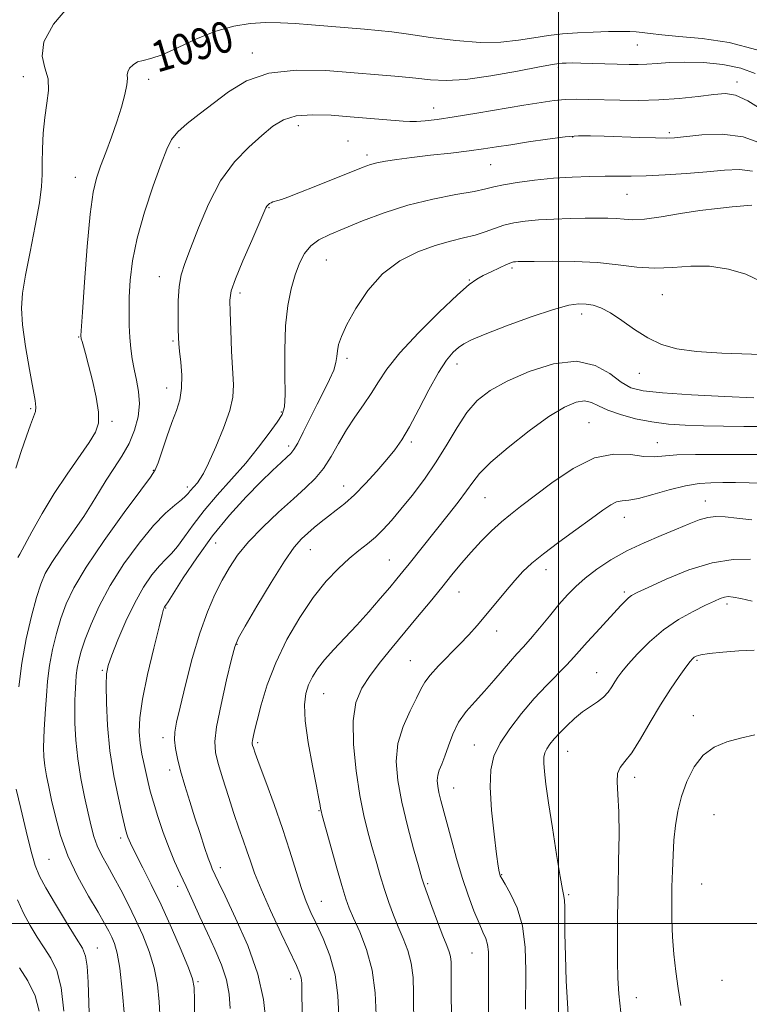
# Model space of a CAD drawing. Extents: x 2129800 to 2132700, y 329800 to 332700.
# Drawn here: x 2130861 to 2131049, y 331479 to 331733 of the extents above; entities that cross this region are included whole.
import ezdxf
from ezdxf.enums import TextEntityAlignment as Align

# ---------------------------------------------------------------- set-up
doc = ezdxf.new("R2010")
doc.units = 0
doc.header["$MEASUREMENT"] = 0
for name, color, linetype, lineweight in [('DTM SPOT ELEVATION', 2, 'Continuous', 13), ('GRID LINE', 7, 'Continuous', 0), ('INDEX CONTOUR', 41, 'Continuous', 13), ('INDEX CONTOUR LABEL', 244, 'Continuous', 0), ('INTERMEDIATE CONTOUR', 44, 'Continuous', 0)]:
    doc.layers.add(name, color=color, linetype=linetype, lineweight=lineweight)
doc.styles.add('Style-ITALICS', font='ITALICS.shx')

msp = doc.modelspace()

# ---------------------------------------------------------------- linework, layer by layer
at = {"layer": 'DTM SPOT ELEVATION'}
for p in [(2131020.27, 331726.66, 1090.9), (2130921.02, 331724.53, 1091.5), (2130999.96, 331720.76, 1092.3), (2130861.92, 331718.47, 1087.2), (2130894.23, 331717.78, 1090.5), (2131046, 331717.04, 1093.5), (2130967.74, 331710.36, 1093.3), (2130932.87, 331705.8, 1094.6), (2131003.65, 331702.93, 1096.1), (2131028.58, 331703.97, 1095.7), (2130902.06, 331700.13, 1092.4), (2130945.71, 331701.86, 1095.1), (2130950.6, 331698.28, 1095.6), (2130982.46, 331695.77, 1096.9), (2130875.35, 331692.47, 1089.3), (2131017.62, 331688.1, 1098.9), (2130925.25, 331684.65, 1096.1), (2130940.11, 331671.18, 1098.9), (2130988, 331669.09, 1102.3), (2130897.04, 331666.84, 1093.3), (2130976.97, 331666.01, 1101.9), (2130917.78, 331662.67, 1096.4), (2131026.77, 331662.25, 1102.9), (2131005.98, 331657.25, 1104.5), (2130876.15, 331651.32, 1089.9), (2130900.56, 331650.25, 1093.8), (2130945.44, 331645.81, 1100.4), (2130973.79, 331644.29, 1104.6), (2131020.81, 331641.93, 1104.74), (2130898.89, 331638.13, 1093.3), (2130863.8, 331632.8, 1087.8), (2130928.49, 331631.95, 1097.8), (2130884.83, 331629.57, 1090.3), (2131007.85, 331629.22, 1109.1), (2130961.97, 331624.17, 1104.3), (2131025.45, 331624.08, 1109.2), (2130930.34, 331623.14, 1099.6), (2130895.48, 331616.89, 1093.9), (2130904.24, 331612.61, 1095.6), (2130944.55, 331612.84, 1103.3), (2130981.03, 331609.85, 1108.9), (2131037.88, 331609.01, 1113.3), (2131016.98, 331604.79, 1112.7), (2130911.52, 331598.15, 1100.9), (2130935.92, 331596.46, 1104.8), (2130956.31, 331593.8, 1107.1), (2130996.74, 331591.31, 1112.6), (2130974.3, 331585.52, 1110.8), (2131016.95, 331585.54, 1115.7), (2130898.63, 331581.41, 1100.1), (2131043.42, 331582.43, 1118.4), (2130984.06, 331575.49, 1112.6), (2130917.02, 331572.03, 1104.1), (2130961.74, 331567.83, 1111.1), (2131035.67, 331567.91, 1120.2), (2130882.26, 331565.33, 1097.8), (2131009.79, 331564.67, 1117.2), (2130939.41, 331559.32, 1108.9), (2131034.74, 331553.6, 1121.4), (2130897.92, 331547.95, 1101.5), (2130922.38, 331546.66, 1106.3), (2130978.29, 331546.06, 1115.2), (2131002.37, 331544.39, 1118.9), (2130899.7, 331539.62, 1101.5), (2131019.66, 331537.73, 1120.5), (2130972.93, 331534.95, 1114.8), (2130938.15, 331529.14, 1107.9), (2131040.09, 331528.1, 1123.2), (2130887.05, 331522.1, 1097.6), (2130868.5, 331516.59, 1093.1), (2130912.76, 331514.37, 1102.5), (2130985.35, 331512.58, 1116.1), (2130901.75, 331509.58, 1099.5), (2130966.19, 331510.29, 1112.2), (2131036.88, 331510.16, 1123.1), (2131002.63, 331507.43, 1118.2), (2130938.77, 331505.73, 1106.8), (2130881.04, 331493.7, 1092.8), (2130977.63, 331492.43, 1113.1), (2130906.96, 331485.02, 1098.2), (2130930.92, 331485.72, 1103.4), (2131042.15, 331485.32, 1123.4), (2131020.05, 331480.88, 1120.7)]:
    msp.add_point(p, dxfattribs=at)
at = {"layer": 'GRID LINE', "flags": 128}
for points in [[(2131000, 332500), (2131000, 330000)], [(2130000, 331500), (2132500, 331500)]]:
    msp.add_lwpolyline(points, dxfattribs=at)
at = {"layer": 'INDEX CONTOUR', "flags": 128}
for points, elevation in [([(2131051.172, 331725.341), (2131044.023, 331727.302), (2131037.042, 331728.322), (2131031.046, 331728.845), (2131026.646, 331729.242), (2131023.625, 331729.575), (2131021.56, 331729.828), (2131020.001, 331729.993), (2131018.393, 331730.079), (2131016.152, 331730.101), (2131012.885, 331730.066), (2131008.937, 331729.962), (2131004.844, 331729.768), (2131001.013, 331729.469), (2130997.353, 331729.049), (2130993.648, 331728.498), (2130989.667, 331727.851), (2130985.135, 331727.341), (2130979.76, 331727.248), (2130973.461, 331727.746), (2130966.979, 331728.592), (2130961.265, 331729.436), (2130956.96, 331730.01), (2130953.476, 331730.378), (2130949.919, 331730.684), (2130936.25, 331731.819), (2130932.073, 331732.142), (2130928.226, 331732.35), (2130924.434, 331732.384), (2130920.456, 331732.162), (2130916.19, 331731.503), (2130911.568, 331730.2), (2130906.631, 331728.186), (2130901.841, 331725.946), (2130897.769, 331724.108), (2130894.83, 331723.111), (2130892.819, 331722.654), (2130891.375, 331722.253), (2130890.211, 331721.54), (2130889.336, 331720.618), (2130888.833, 331719.704), (2130888.721, 331718.913), (2130888.76, 331717.936), (2130888.642, 331716.355), (2130888.126, 331713.867), (2130887.229, 331710.61), (2130886.028, 331706.837), (2130884.62, 331702.814), (2130883.165, 331698.867), (2130881.839, 331695.336), (2130880.771, 331692.28), (2130879.901, 331688.617), (2130879.121, 331682.986), (2130878.36, 331674.655), (2130877.675, 331665.425), (2130877.163, 331657.731), (2130876.788, 331651.68), (2130876.781, 331651.313), (2130876.801, 331651.15), (2130876.877, 331650.821), (2130877.062, 331650.151), (2130877.407, 331648.95), (2130877.951, 331647), (2130878.734, 331644.07), (2130879.735, 331640.11), (2130880.7, 331635.779), (2130881.317, 331631.916), (2130881.308, 331629.082), (2130880.533, 331626.735), (2130878.886, 331624.056), (2130873.218, 331615.933), (2130869.909, 331610.922), (2130866.786, 331605.75), (2130864.114, 331601.017), (2130860.985, 331595.3), (2130860.472, 331594.406)], 1090), ([(2131049.856, 331685.279), (2131044.757, 331684.855), (2131040.949, 331684.484), (2131036.431, 331683.912), (2131031.408, 331683.119), (2131026.445, 331682.304), (2131022.201, 331681.722), (2131019.132, 331681.55), (2131016.888, 331681.661), (2131014.918, 331681.85), (2131012.735, 331681.952), (2131010.112, 331681.962), (2131006.881, 331681.914), (2131002.988, 331681.832), (2130998.806, 331681.701), (2130994.817, 331681.496), (2130991.393, 331681.191), (2130988.478, 331680.749), (2130985.904, 331680.13), (2130983.502, 331679.322), (2130981.09, 331678.429), (2130978.48, 331677.579), (2130975.506, 331676.84), (2130972.078, 331676.036), (2130968.125, 331674.929), (2130963.658, 331673.285), (2130959.009, 331670.901), (2130954.59, 331667.576), (2130950.76, 331663.28), (2130947.665, 331658.656), (2130945.396, 331654.514), (2130943.988, 331651.464), (2130943.247, 331649.323), (2130942.924, 331647.706), (2130942.77, 331646.252), (2130942.537, 331644.692), (2130941.982, 331642.78), (2130940.926, 331640.324), (2130939.453, 331637.349), (2130937.711, 331633.934), (2130934.117, 331626.724), (2130932.694, 331623.945), (2130931.718, 331622.253), (2130930.916, 331621.239), (2130929.917, 331620.305), (2130928.394, 331618.92), (2130926.194, 331616.846), (2130923.208, 331613.915), (2130919.414, 331610.025), (2130915.124, 331605.316), (2130910.74, 331599.995), (2130906.646, 331594.371), (2130903.175, 331589.156), (2130899.256, 331582.969), (2130898.7, 331582.12), (2130898.359, 331581.664), (2130898.249, 331581.472), (2130898.102, 331581.088), (2130897.732, 331579.754), (2130896.915, 331576.562), (2130895.546, 331571.016), (2130893.975, 331564.265), (2130892.663, 331557.867), (2130891.975, 331553.018), (2130891.837, 331549.444), (2130892.071, 331546.507), (2130892.514, 331543.695), (2130893.054, 331541.008), (2130894.085, 331536.407), (2130894.647, 331534.145), (2130895.453, 331531.308), (2130896.615, 331527.6), (2130898.02, 331523.439), (2130899.498, 331519.419), (2130900.926, 331515.964), (2130902.357, 331512.811), (2130903.895, 331509.522), (2130905.612, 331505.774), (2130907.468, 331501.683), (2130909.398, 331497.477), (2130911.311, 331493.351), (2130913.013, 331489.357), (2130914.288, 331485.51), (2130914.989, 331481.798), (2130915.25, 331478.09)], 1100), ([(2131052.699, 331620.946), (2131041.084, 331620.993), (2131035.294, 331620.981), (2131030.486, 331620.857), (2131024.619, 331620.392), (2131022.011, 331620.489), (2131018.575, 331620.948), (2131014.275, 331621.098), (2131009.247, 331620.084), (2131003.718, 331617.372), (2130998.276, 331613.71), (2130990.147, 331607.536), (2130987.553, 331605.53), (2130985.229, 331603.584), (2130982.717, 331601.257), (2130980.063, 331598.6), (2130977.441, 331595.784), (2130974.961, 331592.928), (2130972.493, 331589.937), (2130969.837, 331586.663), (2130966.856, 331583.011), (2130963.638, 331579.107), (2130957.076, 331571.235), (2130954.037, 331567.508), (2130951.368, 331564.008), (2130949.221, 331560.677), (2130947.722, 331556.981), (2130946.991, 331552.266), (2130947.08, 331546.156), (2130947.761, 331539.407), (2130948.741, 331533.057), (2130949.774, 331527.884), (2130950.811, 331523.646), (2130951.855, 331519.846), (2130952.907, 331516.087), (2130953.977, 331512.364), (2130955.071, 331508.773), (2130956.202, 331505.385), (2130957.382, 331502.178), (2130958.626, 331499.103), (2130959.914, 331496.096), (2130961.096, 331493.023), (2130961.984, 331489.734), (2130962.453, 331486.098), (2130962.61, 331482.066), (2130962.623, 331472.713)], 1110), ([(2131050.45, 331570.5), (2131046.492, 331570.359), (2131042.331, 331570.024), (2131038.837, 331569.629), (2131036.655, 331569.277), (2131035.527, 331568.967), (2131034.971, 331568.665), (2131034.539, 331568.294), (2131033.92, 331567.562), (2131032.84, 331566.128), (2131031.106, 331563.73), (2131028.853, 331560.449), (2131026.3, 331556.445), (2131023.661, 331551.963), (2131021.128, 331547.605), (2131018.89, 331544.058), (2131017.111, 331541.769), (2131015.862, 331540.232), (2131015.192, 331538.7), (2131015.086, 331536.506), (2131015.305, 331533.298), (2131015.55, 331528.803), (2131015.593, 331522.895), (2131015.48, 331516.044), (2131015.329, 331508.865), (2131015.235, 331501.926), (2131015.204, 331495.607), (2131015.221, 331490.241), (2131015.293, 331485.931), (2131015.522, 331481.868), (2131016.033, 331477.013)], 1120), ([(2130860.416, 331506.105), (2130861.979, 331502.712), (2130863.687, 331499.493), (2130865.486, 331496.47), (2130867.298, 331493.689), (2130869.036, 331491.054), (2130870.558, 331487.917), (2130871.71, 331483.49), (2130872.38, 331477.351)], 1090)]:
    msp.add_lwpolyline(points, dxfattribs=dict(at, elevation=elevation))
at = {"layer": 'INTERMEDIATE CONTOUR', "flags": 128}
for points, elevation in [([(2130873.679, 331736.612), (2130869.702, 331731.97), (2130867.246, 331727.399), (2130866.762, 331723.716), (2130867.478, 331720.71), (2130868.313, 331717.91), (2130868.434, 331714.916), (2130868.004, 331711.605), (2130867.428, 331707.916), (2130867.035, 331703.877), (2130866.843, 331699.836), (2130866.791, 331696.223), (2130866.791, 331693.233), (2130866.633, 331690.119), (2130866.078, 331685.898), (2130864.991, 331679.975), (2130863.652, 331673.3), (2130862.443, 331667.212), (2130861.682, 331662.627), (2130861.44, 331658.77), (2130861.725, 331654.443), (2130862.49, 331648.868), (2130863.48, 331642.936), (2130864.952, 331634.877), (2130865.153, 331633.197), (2130865.012, 331632.054), (2130864.555, 331630.679), (2130863.788, 331628.677), (2130862.713, 331625.746), (2130861.376, 331621.78), (2130859.985, 331617.46)], 1088), ([(2131050.743, 331719.232), (2131047.004, 331720.674), (2131042.377, 331721.601), (2131037.341, 331722.083), (2131032.572, 331722.218), (2131028.603, 331722.111), (2131025.396, 331721.888), (2131022.768, 331721.679), (2131020.5, 331721.586), (2131018.237, 331721.598), (2131008.843, 331721.875), (2131005.754, 331721.949), (2131003.491, 331721.979), (2131001.96, 331721.971), (2131000.931, 331721.941), (2131000.046, 331721.868), (2130998.427, 331721.601), (2130995.071, 331720.958), (2130989.392, 331719.858), (2130982.516, 331718.632), (2130975.99, 331717.714), (2130970.96, 331717.423), (2130966.971, 331717.617), (2130963.166, 331718.039), (2130958.8, 331718.483), (2130953.569, 331718.944), (2130947.285, 331719.468), (2130939.942, 331720.009), (2130932.282, 331720.152), (2130925.227, 331719.386), (2130919.478, 331717.389), (2130914.837, 331714.576), (2130907.296, 331708.781), (2130904.193, 331706.363), (2130901.791, 331704.25), (2130900.179, 331702.279), (2130898.927, 331699.773), (2130897.476, 331695.93), (2130895.45, 331690.259), (2130893.202, 331683.521), (2130891.272, 331676.788), (2130890.065, 331670.92), (2130889.471, 331665.923), (2130889.249, 331661.59), (2130889.195, 331657.737), (2130889.253, 331654.284), (2130889.404, 331651.176), (2130889.637, 331648.341), (2130889.983, 331645.654), (2130890.479, 331642.976), (2130891.112, 331640.184), (2130891.667, 331637.227), (2130891.874, 331634.073), (2130891.519, 331630.713), (2130890.604, 331627.251), (2130889.183, 331623.815), (2130887.345, 331620.513), (2130885.305, 331617.366), (2130883.314, 331614.376), (2130881.523, 331611.491), (2130879.693, 331608.469), (2130877.487, 331605.017), (2130874.719, 331600.989), (2130871.799, 331596.831), (2130869.283, 331593.136), (2130867.569, 331590.25), (2130866.388, 331587.528), (2130865.307, 331584.077), (2130864.01, 331579.252), (2130862.648, 331573.41), (2130861.487, 331567.157), (2130860.725, 331561.043)], 1092), ([(2131053.335, 331709.375), (2131048.845, 331712.236), (2131045.636, 331713.721), (2131043.025, 331714.09), (2131040.051, 331713.817), (2131035.99, 331713.323), (2131031.087, 331712.811), (2131025.825, 331712.435), (2131020.641, 331712.301), (2131015.783, 331712.348), (2131007.771, 331712.582), (2131004.599, 331712.616), (2131001.716, 331712.529), (2130998.845, 331712.271), (2130995.473, 331711.799), (2130991.031, 331711.067), (2130978.873, 331708.996), (2130973.071, 331708.05), (2130968.67, 331707.407), (2130965.54, 331707.043), (2130963.311, 331706.885), (2130961.585, 331706.871), (2130959.88, 331706.969), (2130946.246, 331708.113), (2130941.34, 331708.487), (2130936.509, 331708.646), (2130932.283, 331708.334), (2130929.007, 331707.343), (2130926.257, 331705.658), (2130923.422, 331703.313), (2130920.058, 331700.299), (2130916.392, 331696.448), (2130912.819, 331691.548), (2130909.674, 331685.598), (2130907.063, 331679.431), (2130905.03, 331674.084), (2130903.596, 331670.264), (2130902.673, 331667.341), (2130902.145, 331664.349), (2130901.901, 331660.621), (2130901.842, 331656.679), (2130901.87, 331653.342), (2130901.913, 331651.152), (2130902.004, 331649.529), (2130902.202, 331647.619), (2130902.514, 331644.804), (2130902.768, 331641.425), (2130902.742, 331638.062), (2130902.27, 331635.122), (2130901.406, 331632.323), (2130900.26, 331629.21), (2130898.959, 331625.529), (2130896.672, 331618.872), (2130895.92, 331617.027), (2130894.741, 331615.176), (2130892.259, 331611.826), (2130887.964, 331606.004), (2130882.811, 331598.832), (2130878.127, 331591.952), (2130874.92, 331586.609), (2130872.932, 331582.445), (2130871.591, 331578.702), (2130870.433, 331574.774), (2130869.427, 331570.664), (2130868.65, 331566.527), (2130868.15, 331562.515), (2130867.853, 331558.766), (2130867.65, 331555.418), (2130867.291, 331550.045), (2130867.178, 331547.709), (2130867.154, 331545.389), (2130867.244, 331543.038), (2130867.483, 331540.636), (2130867.892, 331538.119), (2130868.474, 331535.266), (2130869.223, 331531.813), (2130870.172, 331527.577), (2130871.493, 331522.71), (2130873.393, 331517.446), (2130875.955, 331512.067), (2130878.741, 331507.046), (2130881.188, 331502.906), (2130882.876, 331500.002), (2130883.957, 331498.015), (2130884.723, 331496.458), (2130885.424, 331494.807), (2130886.108, 331492.392), (2130886.776, 331488.507), (2130887.416, 331482.772), (2130887.976, 331476.117)], 1094), ([(2131052.611, 331701.126), (2131047.624, 331702.936), (2131042.184, 331703.601), (2131036.941, 331703.451), (2131029.892, 331702.71), (2131027.721, 331702.598), (2131025.018, 331702.63), (2131020.982, 331702.759), (2131011.773, 331703.107), (2131008.263, 331703.218), (2131005.173, 331703.181), (2131001.663, 331702.908), (2130997.168, 331702.35), (2130992.225, 331701.628), (2130987.645, 331700.909), (2130983.968, 331700.315), (2130980.656, 331699.808), (2130976.901, 331699.306), (2130972.161, 331698.752), (2130966.965, 331698.171), (2130962.111, 331697.613), (2130958.232, 331697.114), (2130955.303, 331696.663), (2130953.138, 331696.238), (2130951.449, 331695.782), (2130949.549, 331695.093), (2130937.346, 331690.203), (2130932.984, 331688.478), (2130930.111, 331687.372), (2130928.476, 331686.781), (2130927.544, 331686.486), (2130926.3, 331686.134), (2130925.825, 331685.947), (2130925.404, 331685.695), (2130925.041, 331685.392), (2130924.749, 331685.058), (2130924.48, 331684.592), (2130923.942, 331683.39), (2130920.82, 331676.217), (2130918.549, 331670.928), (2130916.63, 331666.268), (2130915.57, 331663.186), (2130915.216, 331660.794), (2130915.258, 331657.738), (2130915.432, 331653.098), (2130915.66, 331647.663), (2130916.106, 331638.918), (2130915.975, 331635.816), (2130915.195, 331632.333), (2130913.59, 331627.802), (2130911.568, 331622.928), (2130909.683, 331618.765), (2130908.354, 331616.089), (2130907.475, 331614.598), (2130906.806, 331613.716), (2130904.958, 331611.596), (2130904.452, 331610.961), (2130903.793, 331610.238), (2130902.717, 331609.29), (2130901.001, 331607.937), (2130898.595, 331605.847), (2130895.495, 331602.645), (2130891.781, 331598.125), (2130887.881, 331592.753), (2130884.311, 331587.158), (2130881.482, 331581.898), (2130879.377, 331577.228), (2130877.875, 331573.327), (2130876.856, 331570.296), (2130876.206, 331567.919), (2130875.813, 331565.897), (2130875.576, 331563.996), (2130875.435, 331562.221), (2130875.251, 331559.21), (2130875.183, 331557.546), (2130875.161, 331555.147), (2130875.223, 331551.661), (2130875.452, 331547.306), (2130875.949, 331542.442), (2130876.757, 331537.43), (2130877.726, 331532.645), (2130878.655, 331528.463), (2130879.409, 331525.141), (2130880.118, 331522.447), (2130880.98, 331520.032), (2130882.149, 331517.582), (2130883.599, 331514.942), (2130885.262, 331511.993), (2130887.069, 331508.652), (2130888.957, 331504.976), (2130890.862, 331501.054), (2130892.706, 331496.973), (2130894.354, 331492.789), (2130895.655, 331488.551), (2130896.506, 331484.272), (2130896.99, 331479.817), (2130897.238, 331475.013)], 1096), ([(2131050.002, 331694.08), (2131046.675, 331694.467), (2131042.819, 331694.323), (2131038.259, 331693.916), (2131032.966, 331693.477), (2131027.504, 331693.096), (2131022.587, 331692.839), (2131018.695, 331692.743), (2131015.393, 331692.746), (2131012.013, 331692.765), (2131008.034, 331692.722), (2131003.522, 331692.564), (2130998.689, 331692.24), (2130993.796, 331691.73), (2130989.309, 331691.12), (2130985.743, 331690.521), (2130983.335, 331690.006), (2130981.209, 331689.496), (2130978.207, 331688.869), (2130973.499, 331688.013), (2130967.547, 331686.846), (2130961.134, 331685.29), (2130954.961, 331683.335), (2130949.376, 331681.232), (2130944.644, 331679.297), (2130940.947, 331677.739), (2130938.157, 331676.343), (2130936.063, 331674.788), (2130934.462, 331672.802), (2130933.186, 331670.317), (2130932.077, 331667.317), (2130931.023, 331663.75), (2130930.126, 331659.43), (2130929.54, 331654.139), (2130929.354, 331647.889), (2130929.402, 331641.617), (2130929.452, 331636.494), (2130929.279, 331633.303), (2130928.669, 331631.288), (2130927.413, 331629.305), (2130925.362, 331626.458), (2130922.608, 331622.84), (2130919.305, 331618.791), (2130915.64, 331614.616), (2130911.936, 331610.483), (2130908.549, 331606.524), (2130905.756, 331602.882), (2130903.51, 331599.724), (2130901.682, 331597.228), (2130900.128, 331595.452), (2130898.649, 331593.983), (2130897.024, 331592.286), (2130895.097, 331589.911), (2130892.929, 331586.735), (2130890.638, 331582.719), (2130888.362, 331577.97), (2130886.319, 331573.19), (2130884.748, 331569.224), (2130883.813, 331566.581), (2130883.391, 331564.4), (2130883.284, 331561.48), (2130883.346, 331556.927), (2130883.639, 331551.079), (2130884.273, 331544.582), (2130885.291, 331538.091), (2130886.449, 331532.301), (2130887.433, 331527.915), (2130888.29, 331524.222), (2130888.451, 331523.635), (2130888.646, 331523.013), (2130888.895, 331522.289), (2130889.181, 331521.54), (2130889.527, 331520.751), (2130890.109, 331519.57), (2130892.774, 331514.375), (2130894.922, 331510.076), (2130897.433, 331504.817), (2130900.116, 331498.893), (2130902.615, 331493.155), (2130904.534, 331488.595), (2130905.596, 331485.772), (2130906.004, 331483.517), (2130906.084, 331480.226), (2130906.09, 331474.803)], 1098), ([(2131052.08, 331665.719), (2131048.309, 331667.466), (2131043.787, 331668.812), (2131038.945, 331669.54), (2131034.141, 331669.549), (2131029.432, 331669.21), (2131024.8, 331669.013), (2131020.182, 331669.313), (2131015.344, 331669.913), (2131010.005, 331670.487), (2131004.091, 331670.78), (2130998.348, 331670.843), (2130993.731, 331670.803), (2130989.531, 331670.736), (2130988.889, 331670.708), (2130988.399, 331670.648), (2130987.711, 331670.444), (2130986.542, 331669.966), (2130984.728, 331669.142), (2130982.592, 331668.131), (2130980.576, 331667.151), (2130978.911, 331666.251), (2130976.966, 331664.834), (2130973.896, 331662.139), (2130969.208, 331657.711), (2130963.821, 331652.352), (2130959.006, 331647.177), (2130955.7, 331643.035), (2130953.503, 331639.72), (2130951.678, 331636.763), (2130949.648, 331633.766), (2130947.446, 331630.626), (2130945.262, 331627.311), (2130943.237, 331623.842), (2130941.304, 331620.441), (2130939.349, 331617.38), (2130937.233, 331614.808), (2130934.733, 331612.367), (2130931.603, 331609.573), (2130927.748, 331606.099), (2130923.661, 331602.241), (2130919.989, 331598.448), (2130917.202, 331595.046), (2130915.081, 331591.851), (2130913.235, 331588.552), (2130911.346, 331584.841), (2130909.387, 331580.403), (2130907.411, 331574.928), (2130905.483, 331568.351), (2130903.748, 331561.598), (2130902.368, 331555.849), (2130901.464, 331551.944), (2130901.006, 331549.392), (2130900.921, 331547.366), (2130901.15, 331545.16), (2130901.675, 331542.533), (2130902.491, 331539.371), (2130903.577, 331535.619), (2130904.844, 331531.486), (2130906.187, 331527.249), (2130907.5, 331523.188), (2130908.679, 331519.619), (2130909.617, 331516.867), (2130910.248, 331515.13), (2130910.66, 331514.113), (2130911.4, 331512.509), (2130912.255, 331510.696), (2130913.956, 331507.155), (2130916.692, 331501.408), (2130919.804, 331494.287), (2130922.424, 331486.951), (2130923.899, 331480.398), (2130924.463, 331474.964)], 1102), ([(2131054.917, 331646.694), (2131042.126, 331647.132), (2131035.615, 331647.547), (2131030.509, 331648.264), (2131026.526, 331649.396), (2131023.053, 331651.052), (2131019.617, 331653.24), (2131016.308, 331655.573), (2131013.356, 331657.559), (2131010.92, 331658.831), (2131008.887, 331659.499), (2131007.075, 331659.795), (2131005.208, 331659.865), (2131002.653, 331659.504), (2130998.682, 331658.421), (2130992.942, 331656.476), (2130986.566, 331654.136), (2130981.062, 331652.016), (2130977.543, 331650.566), (2130975.542, 331649.564), (2130974.205, 331648.622), (2130972.798, 331647.348), (2130971.102, 331645.331), (2130969.026, 331642.163), (2130966.546, 331637.673), (2130963.937, 331632.644), (2130961.546, 331628.103), (2130959.594, 331624.779), (2130957.795, 331622.228), (2130955.732, 331619.709), (2130953.125, 331616.688), (2130950.211, 331613.467), (2130947.355, 331610.55), (2130944.846, 331608.311), (2130942.647, 331606.596), (2130940.645, 331605.114), (2130938.747, 331603.633), (2130936.951, 331602.148), (2130935.281, 331600.71), (2130933.683, 331599.23), (2130931.815, 331597.067), (2130929.262, 331593.44), (2130925.821, 331587.967), (2130922.156, 331581.863), (2130919.145, 331576.743), (2130917.398, 331573.656), (2130916.464, 331571.399), (2130915.625, 331568.197), (2130914.358, 331562.86), (2130912.925, 331556.493), (2130911.785, 331550.777), (2130911.303, 331546.909), (2130911.477, 331544.145), (2130912.211, 331541.258), (2130913.39, 331537.341), (2130914.813, 331532.803), (2130916.259, 331528.37), (2130917.547, 331524.616), (2130918.656, 331521.476), (2130919.607, 331518.727), (2130920.477, 331516.083), (2130921.57, 331512.998), (2130923.241, 331508.858), (2130925.686, 331503.365), (2130928.424, 331497.465), (2130932.354, 331489.143), (2130933.176, 331487.242), (2130933.552, 331485.969), (2130933.722, 331484.633), (2130933.786, 331482.73), (2130933.898, 331470.732)], 1104), ([(2131050.404, 331635.632), (2131042.875, 331635.96), (2131034.307, 331636.391), (2131026.77, 331636.866), (2131021.779, 331637.39), (2131018.655, 331638.217), (2131016.162, 331639.671), (2131013.233, 331641.847), (2131009.469, 331643.971), (2131004.635, 331645.05), (2130998.695, 331644.379), (2130992.406, 331642.422), (2130986.714, 331639.932), (2130982.336, 331637.477), (2130979.034, 331634.885), (2130976.332, 331631.798), (2130973.803, 331627.971), (2130971.233, 331623.615), (2130968.456, 331619.053), (2130965.385, 331614.589), (2130962.246, 331610.452), (2130959.342, 331606.852), (2130956.893, 331603.937), (2130954.776, 331601.601), (2130952.786, 331599.676), (2130950.734, 331597.974), (2130948.508, 331596.24), (2130946.013, 331594.198), (2130943.182, 331591.596), (2130940.056, 331588.268), (2130936.701, 331584.072), (2130933.226, 331578.954), (2130929.897, 331573.224), (2130927.02, 331567.284), (2130924.83, 331561.541), (2130923.272, 331556.423), (2130922.223, 331552.37), (2130921.558, 331549.678), (2130921.183, 331548.091), (2130921.003, 331547.217), (2130920.937, 331546.698), (2130920.958, 331546.333), (2130921.054, 331545.955), (2130921.252, 331545.327), (2130921.747, 331543.912), (2130922.777, 331541.101), (2130924.477, 331536.518), (2130926.585, 331530.729), (2130928.736, 331524.537), (2130930.635, 331518.647), (2130932.257, 331513.403), (2130933.644, 331509.052), (2130934.865, 331505.696), (2130936.089, 331502.836), (2130937.51, 331499.824), (2130939.228, 331496.139), (2130940.959, 331491.762), (2130942.326, 331486.799), (2130943.056, 331481.442), (2130943.299, 331476.224)], 1106), ([(2131052.549, 331628.168), (2131047.775, 331628.205), (2131042.558, 331628.275), (2131037.399, 331628.382), (2131032.683, 331628.545), (2131028.315, 331628.845), (2131024.08, 331629.38), (2131019.863, 331630.211), (2131015.938, 331631.261), (2131012.681, 331632.419), (2131010.318, 331633.549), (2131008.494, 331634.435), (2131006.709, 331634.837), (2131004.496, 331634.516), (2131001.526, 331633.237), (2130997.501, 331630.766), (2130992.365, 331627.059), (2130986.988, 331622.826), (2130982.481, 331618.965), (2130979.616, 331616.115), (2130977.832, 331613.874), (2130976.231, 331611.582), (2130974.111, 331608.731), (2130971.539, 331605.433), (2130961.491, 331592.821), (2130959.832, 331590.769), (2130958.291, 331588.898), (2130956.445, 331586.695), (2130953.989, 331583.798), (2130951.066, 331580.425), (2130947.936, 331576.945), (2130944.846, 331573.665), (2130942.004, 331570.68), (2130939.607, 331568.026), (2130937.796, 331565.707), (2130936.478, 331563.598), (2130935.501, 331561.537), (2130934.772, 331559.3), (2130934.409, 331556.396), (2130934.591, 331552.269), (2130935.394, 331546.676), (2130936.512, 331540.632), (2130937.546, 331535.466), (2130938.184, 331532.175), (2130938.49, 331530.444), (2130938.616, 331529.626), (2130938.729, 331529.037), (2130939.043, 331527.833), (2130941.085, 331520.437), (2130942.645, 331514.84), (2130944.071, 331509.812), (2130945.099, 331506.404), (2130945.982, 331503.962), (2130947.104, 331501.405), (2130948.704, 331497.867), (2130950.455, 331493.332), (2130951.891, 331487.995), (2130952.661, 331482.142), (2130952.915, 331476.405)], 1108), ([(2131052.586, 331613.596), (2131049.133, 331613.701), (2131045.662, 331613.729), (2131042.357, 331613.727), (2131039.309, 331613.705), (2131036.223, 331613.501), (2131032.709, 331612.917), (2131028.559, 331611.854), (2131024.299, 331610.627), (2131020.64, 331609.653), (2131018.092, 331609.214), (2131016.366, 331609.047), (2131014.974, 331608.755), (2131013.451, 331607.988), (2131011.406, 331606.591), (2131008.471, 331604.458), (2131004.48, 331601.585), (2131000.066, 331598.391), (2130996.065, 331595.395), (2130993.081, 331592.956), (2130990.8, 331590.788), (2130988.673, 331588.445), (2130986.286, 331585.613), (2130981.27, 331579.524), (2130979.027, 331576.884), (2130976.839, 331574.442), (2130974.451, 331571.931), (2130969.038, 331566.461), (2130966.848, 331564.077), (2130965.466, 331562.22), (2130964.498, 331560.445), (2130963.374, 331558.149), (2130961.717, 331554.891), (2130959.918, 331550.862), (2130958.561, 331546.414), (2130958.103, 331541.798), (2130958.486, 331536.859), (2130959.529, 331531.342), (2130961.015, 331525.206), (2130962.604, 331519.269), (2130963.922, 331514.563), (2130964.73, 331511.736), (2130965.307, 331509.888), (2130966.071, 331507.734), (2130967.305, 331504.367), (2130968.781, 331500.393), (2130970.148, 331496.8), (2130971.125, 331494.324), (2130971.736, 331492.715), (2130972.078, 331491.473), (2130972.245, 331490.055), (2130972.304, 331487.727), (2130972.368, 331470.622)], 1112), ([(2131049.855, 331604.161), (2131045.994, 331604.594), (2131042.97, 331604.895), (2131040.588, 331604.974), (2131038.467, 331604.732), (2131036.252, 331604.094), (2131033.665, 331603.083), (2131030.452, 331601.745), (2131026.47, 331600.122), (2131022.036, 331598.238), (2131017.585, 331596.11), (2131013.487, 331593.781), (2131009.884, 331591.384), (2131006.858, 331589.078), (2131004.42, 331586.947), (2131002.286, 331584.778), (2131000.101, 331582.285), (2130997.622, 331579.308), (2130995.058, 331576.196), (2130992.734, 331573.428), (2130990.866, 331571.323), (2130989.245, 331569.568), (2130987.56, 331567.693), (2130983.308, 331562.674), (2130980.898, 331559.93), (2130978.463, 331557.305), (2130976.172, 331554.69), (2130974.208, 331551.905), (2130972.698, 331548.859), (2130971.557, 331545.822), (2130970.646, 331543.154), (2130969.858, 331541.114), (2130969.229, 331539.555), (2130968.825, 331538.226), (2130968.695, 331536.902), (2130968.814, 331535.456), (2130969.139, 331533.788), (2130969.636, 331531.771), (2130972.363, 331521.594), (2130973.691, 331516.784), (2130975.156, 331511.871), (2130976.69, 331507.27), (2130978.174, 331503.254), (2130979.476, 331500.054), (2130980.492, 331497.792), (2130981.216, 331496.125), (2130981.67, 331494.595), (2130981.887, 331492.724), (2130981.948, 331489.96), (2130981.942, 331485.728), (2130981.948, 331479.76), (2130981.996, 331472.995)], 1114), ([(2131049.539, 331593.972), (2131045.06, 331593.927), (2131039.656, 331593.082), (2131033.615, 331591.195), (2131027.772, 331588.814), (2131023.096, 331586.68), (2131020.27, 331585.345), (2131018.832, 331584.589), (2131018.034, 331584.003), (2131017.216, 331583.216), (2131016.087, 331582.019), (2131009.678, 331575.104), (2131007.356, 331572.556), (2131003.929, 331568.673), (2131002.106, 331566.716), (2130996.886, 331561.398), (2130993.723, 331558.003), (2130990.448, 331554.193), (2130987.39, 331550.255), (2130984.912, 331546.536), (2130983.296, 331543.19), (2130982.486, 331539.644), (2130982.346, 331535.141), (2130982.718, 331529.281), (2130983.357, 331523.078), (2130983.997, 331517.906), (2130984.43, 331514.783), (2130984.678, 331513.306), (2130984.82, 331512.716), (2130984.966, 331512.311), (2130985.335, 331511.609), (2130986.179, 331510.186), (2130987.621, 331507.691), (2130989.28, 331504.085), (2130990.647, 331499.406), (2130991.346, 331493.809), (2130991.531, 331487.912), (2130991.453, 331477.873)], 1116), ([(2131049.958, 331583.13), (2131047.007, 331583.803), (2131045.033, 331584.206), (2131043.767, 331584.329), (2131042.793, 331584.205), (2131041.707, 331583.852), (2131040.185, 331583.187), (2131037.916, 331582.101), (2131034.722, 331580.508), (2131030.942, 331578.392), (2131027.044, 331575.757), (2131023.446, 331572.685), (2131020.366, 331569.567), (2131017.971, 331566.871), (2131016.353, 331564.93), (2131015.296, 331563.53), (2131014.507, 331562.32), (2131013.724, 331561.024), (2131012.794, 331559.674), (2131011.595, 331558.374), (2131010.043, 331557.184), (2131008.205, 331555.977), (2131006.188, 331554.581), (2131004.105, 331552.881), (2131002.095, 331551.022), (2131000.305, 331549.209), (2130998.853, 331547.608), (2130997.744, 331546.233), (2130996.952, 331545.056), (2130996.451, 331544.012), (2130996.204, 331542.874), (2130996.174, 331541.372), (2130996.336, 331539.208), (2130996.731, 331535.954), (2130997.415, 331531.15), (2130998.393, 331524.679), (2130999.473, 331517.799), (2131000.413, 331512.115), (2131001.032, 331508.77), (2131001.367, 331507.088), (2131001.515, 331505.934), (2131001.568, 331504.292), (2131001.592, 331501.609), (2131001.648, 331497.445), (2131001.784, 331491.652), (2131001.994, 331485.221), (2131002.259, 331479.431), (2131002.567, 331475.099)], 1118), ([(2131050.652, 331548.653), (2131046.962, 331547.783), (2131043.418, 331546.829), (2131040.159, 331545.501), (2131037.302, 331543.428), (2131034.942, 331540.378), (2131033.079, 331536.665), (2131031.693, 331532.741), (2131030.747, 331528.958), (2131030.142, 331525.271), (2131029.763, 331521.537), (2131029.512, 331517.644), (2131029.351, 331513.603), (2131029.254, 331509.459), (2131029.211, 331505.246), (2131029.253, 331500.961), (2131029.424, 331496.587), (2131029.755, 331492.128), (2131030.228, 331487.645), (2131030.811, 331483.213), (2131031.521, 331478.891)], 1122), ([(2130860.079, 331534.636), (2130861.237, 331529.707), (2130862.644, 331523.832), (2130863.957, 331518.554), (2130864.973, 331514.954), (2130866.052, 331512.253), (2130867.691, 331509.208), (2130870.192, 331504.977), (2130873.045, 331500.285), (2130875.543, 331496.259), (2130877.146, 331493.637), (2130877.995, 331491.61), (2130878.401, 331488.985), (2130878.636, 331484.887), (2130879.015, 331474.211)], 1092), ([(2130860.923, 331488.597), (2130863.106, 331485.229), (2130864.967, 331481.384), (2130866.012, 331477.359)], 1088)]:
    msp.add_lwpolyline(points, dxfattribs=dict(at, elevation=elevation))

# ---------------------------------------------------------------- texts
at = {"layer": 'INDEX CONTOUR LABEL', "style": 'Style-ITALICS', "width": 0.875}
msp.add_text('1090', height=8, rotation=16.5, dxfattribs=at).set_placement((2130895.319, 331723.277, 1090), align=Align.MIDDLE_LEFT)

doc.saveas('drawing.dxf')
